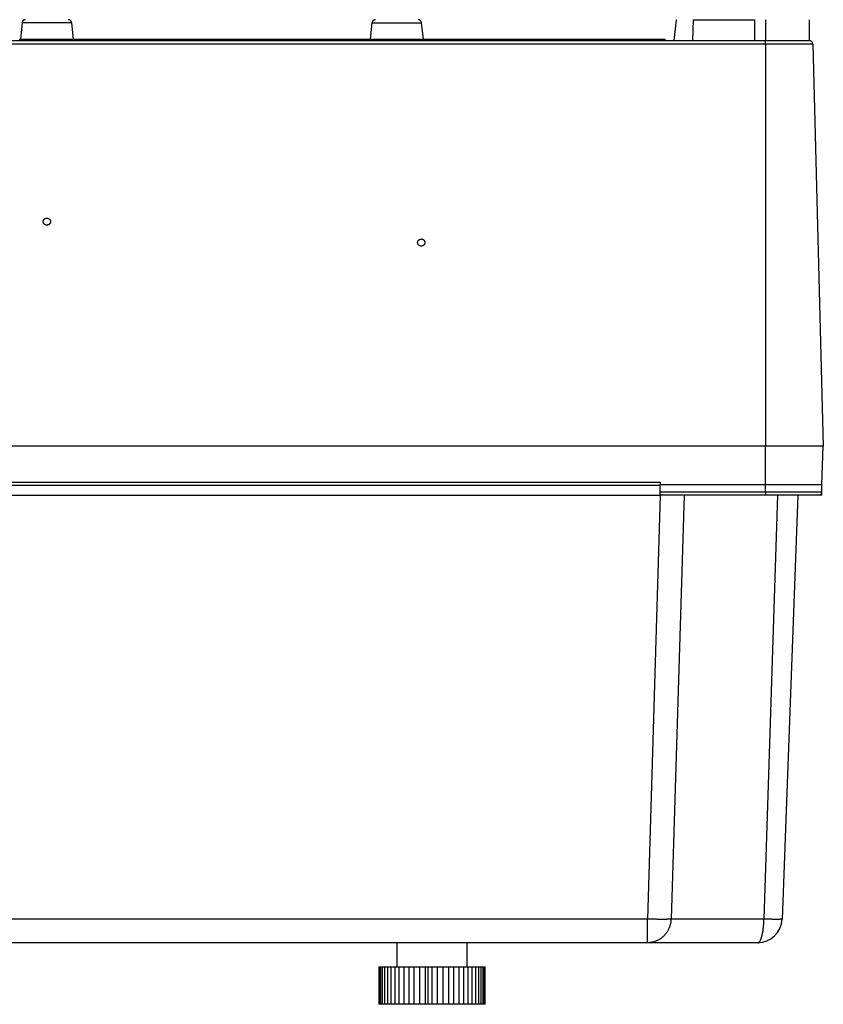
# Model space of a CAD drawing. Extents: x 141 to 1434, y 8 to 968.
# Drawn here: x 471 to 585, y 102 to 243 of the extents above; entities that cross this region are included whole.
import ezdxf

# ---------------------------------------------------------------- set-up
doc = ezdxf.new("R2010")
doc.units = 0
doc.header["$MEASUREMENT"] = 0
doc.layers.add('3', color=7, linetype='CONTINUOUS')

msp = doc.modelspace()

# ---------------------------------------------------------------- linework, layer by layer
at = {"layer": '3', "color": 150, "linetype": 'Continuous'}
for p, q in [((470.88152, 242.1844), (470.63429, 239.83217)), ((477.97564, 242.18441), (470.88152, 242.18441)), ((478.22287, 239.83217), (477.97564, 242.1844)), ((520.88152, 242.1844), (520.63429, 239.83217)), ((520.88152, 242.18441), (527.97564, 242.18441)), ((528.22287, 239.83217), (527.97564, 242.1844)), ((564.35406, 242.63216), (564.03225, 239.63216)), ((564.08236, 239.63216), (564.40518, 242.63216)), ((564.35404, 242.63213), (564.40516, 242.63213)), ((566.75974, 242.63216), (566.67431, 239.63216)), ((566.75973, 242.63213), (575.55154, 242.63213)), ((575.55152, 242.63216), (575.55152, 239.63216)), ((577.1266, 242.63216), (577.1266, 239.63216)), ((583.37132, 242.63216), (583.37132, 239.63216)), ((577.1266, 239.63216), (371.73056, 239.63216)), ((470.44608, 239.83215), (478.41109, 239.83215)), ((478.41109, 239.83215), (488.42858, 239.83215)), ((478.41109, 239.83215), (478.42858, 239.63215)), ((488.42858, 239.83215), (508.47976, 239.83215)), ((488.42858, 239.83215), (488.42858, 239.63215)), ((508.47976, 239.83215), (518.49726, 239.83215)), ((508.47976, 239.63215), (508.47976, 239.83215)), ((518.47976, 239.63216), (518.49726, 239.83216)), ((518.49726, 239.83216), (521.79466, 239.83216)), ((521.78689, 239.63216), (521.79466, 239.83216)), ((521.79466, 239.83216), (550.71985, 239.83216)), ((550.70697, 239.63216), (550.71985, 239.83216)), ((550.71985, 239.83216), (557.63286, 239.83216)), ((557.65036, 239.63216), (557.63286, 239.83216)), ((557.63286, 239.83215), (561.21458, 239.83215)), ((561.21458, 239.83215), (562.77938, 239.83215)), ((561.2252, 239.63215), (561.21458, 239.83215)), ((562.79687, 239.63215), (562.77938, 239.83215)), ((583.37132, 239.63216), (577.1266, 239.63216)), ((577.1266, 239.14524), (577.1266, 239.63216)), ((577.1266, 239.14524), (371.73056, 239.14524)), ((583.87115, 239.14524), (577.1266, 239.14524)), ((577.1266, 239.14524), (577.1266, 181.63219)), ((583.87115, 239.14524), (585.37718, 181.63219)), ((577.1266, 181.63215), (383.97027, 181.63215)), ((577.1266, 176.16718), (577.1266, 181.63215)), ((585.37718, 181.63215), (577.1266, 181.63215)), ((583.03497, 181.63215), (583.03497, 181.63214)), ((585.18634, 176.16718), (585.37718, 181.63215)), ((386.80819, 176.47942), (562.04902, 176.47942)), ((562.04902, 176.0401), (386.80819, 176.0401)), ((562.04902, 176.47942), (562.04902, 176.16718)), ((562.04902, 175.13215), (562.04902, 176.16718)), ((562.04902, 176.16718), (577.1266, 176.16718)), ((577.1266, 176.16718), (585.18634, 176.16718)), ((577.1266, 175.13215), (577.1266, 176.16718)), ((585.18634, 175.13215), (585.18634, 176.16718)), ((386.80819, 174.63215), (562.04902, 174.63215)), ((562.04902, 174.63215), (560.24095, 114.01)), ((562.04902, 174.63215), (562.04902, 175.13215)), ((562.04902, 175.13215), (577.1266, 175.13215)), ((577.1266, 174.63215), (562.04902, 174.63215)), ((565.49297, 174.63215), (563.61985, 114.01)), ((578.85255, 174.63215), (576.88855, 114.01)), ((577.1266, 175.13215), (577.1266, 174.63215)), ((584.68634, 174.63215), (577.1266, 174.63215)), ((577.12662, 175.13214), (585.18636, 175.13214)), ((581.7386, 174.63215), (579.48195, 114.01)), ((585.18634, 174.63215), (584.68634, 174.63215)), ((585.18634, 174.63215), (585.18634, 175.13214)), ((560.24095, 114.01), (388.61626, 114.01)), ((560.24095, 110.63215), (560.24095, 114.01)), ((576.88855, 114.01), (563.61985, 114.01)), ((560.24095, 110.63215), (388.61626, 110.63215)), ((575.98408, 110.63215), (560.24095, 110.63215))]:
    msp.add_line(p, q, dxfattribs=at)
at = {"layer": '3', "color": 1, "linetype": 'Continuous'}
for p, q in [((524.45568, 110.63214), (524.45568, 107.18214)), ((534.45568, 110.63214), (534.45568, 107.18214)), ((521.86007, 107.18214), (521.93288, 107.18214)), ((521.86007, 107.18213), (521.86007, 101.83216)), ((521.9329, 107.18214), (522.0945, 107.18214)), ((521.9329, 107.18213), (521.9329, 101.83216)), ((522.0945, 107.18214), (522.34284, 107.18214)), ((522.0945, 107.18213), (522.0945, 101.83216)), ((522.34283, 107.18214), (522.67483, 107.18214)), ((522.34283, 107.18213), (522.34283, 101.83216)), ((522.67481, 107.18214), (523.08629, 107.18214)), ((522.67481, 107.18213), (522.67481, 101.83216)), ((523.0863, 107.18214), (523.57219, 107.18214)), ((523.0863, 107.18213), (523.0863, 101.83216)), ((523.57218, 107.18214), (524.1264, 107.18214)), ((523.57218, 107.18213), (523.57218, 101.83216)), ((524.12637, 107.18214), (524.742, 107.18214)), ((524.12637, 107.18213), (524.12637, 101.83216)), ((524.74199, 107.18214), (525.41134, 107.18214)), ((524.74199, 107.18213), (524.74199, 101.83216)), ((525.41135, 107.18214), (526.1261, 107.18214)), ((525.41135, 107.18213), (525.41135, 101.83216)), ((526.12611, 107.18214), (526.87737, 107.18214)), ((526.12611, 107.18213), (526.12611, 101.83216)), ((526.87736, 107.18214), (527.65575, 107.18214)), ((526.87736, 107.18213), (526.87736, 101.83216)), ((527.65574, 107.18214), (528.45926, 107.18214)), ((527.65574, 107.18213), (527.65574, 101.83216)), ((528.45913, 107.18214), (528.92554, 107.18214)), ((528.45913, 107.18213), (528.45913, 101.83216)), ((528.92554, 107.18214), (529.45814, 107.18214)), ((528.92835, 101.83214), (528.92835, 107.18214)), ((529.45568, 107.18214), (530.2593, 107.18214)), ((529.45568, 107.18213), (529.45568, 101.83216)), ((530.25681, 107.18214), (531.05793, 107.18214)), ((530.2593, 101.83216), (530.2593, 107.18213)), ((531.04795, 107.18214), (531.84159, 107.18214)), ((531.05793, 101.83216), (531.05793, 107.18213)), ((531.84159, 101.83216), (531.84159, 107.18213)), ((531.8416, 107.18214), (532.60051, 107.18214)), ((532.60051, 107.18214), (533.32525, 107.18214)), ((532.60051, 101.83216), (532.60051, 107.18213)), ((533.32525, 101.83216), (533.32525, 107.18213)), ((533.32526, 107.18214), (534.00677, 107.18214)), ((534.00677, 107.18214), (534.63656, 107.18214)), ((534.00677, 101.83216), (534.00677, 107.18213)), ((534.63654, 107.18214), (535.20679, 107.18214)), ((534.63656, 101.83216), (534.63656, 107.18213)), ((535.20677, 107.18214), (535.71035, 107.18214)), ((535.20679, 101.83216), (535.20679, 107.18213)), ((535.71035, 101.83216), (535.71035, 107.18213)), ((535.71036, 107.18214), (536.14095, 107.18214)), ((536.14095, 101.83216), (536.14095, 107.18213)), ((536.14096, 107.18214), (536.49324, 107.18214)), ((536.49324, 101.83216), (536.49324, 107.18213)), ((536.49327, 107.18214), (536.76282, 107.18214)), ((536.76281, 107.18214), (536.94633, 107.18214)), ((536.76282, 101.83216), (536.76282, 107.18213)), ((536.9463, 107.18214), (537.04148, 107.18214)), ((536.94633, 101.83216), (536.94633, 107.18213)), ((537.04148, 101.83216), (537.04148, 107.18213)), ((537.04151, 107.18214), (537.04709, 107.18214)), ((521.93288, 101.83214), (521.86007, 101.83214)), ((522.0945, 101.83214), (521.9329, 101.83214)), ((522.34284, 101.83214), (522.0945, 101.83214)), ((522.67483, 101.83214), (522.34283, 101.83214)), ((523.08629, 101.83214), (522.67481, 101.83214)), ((523.57219, 101.83214), (523.0863, 101.83214)), ((524.1264, 101.83214), (523.57218, 101.83214)), ((524.742, 101.83214), (524.12637, 101.83214)), ((525.41134, 101.83214), (524.74199, 101.83214)), ((526.1261, 101.83214), (525.41135, 101.83214)), ((526.87737, 101.83214), (526.12611, 101.83214)), ((527.65575, 101.83214), (526.87736, 101.83214)), ((528.45926, 101.83214), (527.65574, 101.83214)), ((528.92554, 101.83214), (528.45913, 101.83214)), ((529.45814, 101.83214), (528.92554, 101.83214)), ((530.2593, 101.83214), (529.45568, 101.83214)), ((531.05793, 101.83214), (530.25681, 101.83214)), ((531.84159, 101.83214), (531.04795, 101.83214)), ((532.60051, 101.83214), (531.8416, 101.83214)), ((533.32525, 101.83214), (532.60051, 101.83214)), ((534.00677, 101.83214), (533.32526, 101.83214)), ((534.63656, 101.83214), (534.00677, 101.83214)), ((535.20679, 101.83214), (534.63654, 101.83214)), ((535.71035, 101.83214), (535.20677, 101.83214)), ((536.14095, 101.83214), (535.71036, 101.83214)), ((536.49324, 101.83214), (536.14096, 101.83214)), ((536.76282, 101.83214), (536.49327, 101.83214)), ((536.94633, 101.83214), (536.76281, 101.83214)), ((537.04148, 101.83214), (536.9463, 101.83214)), ((537.04709, 101.83214), (537.04151, 101.83214))]:
    msp.add_line(p, q, dxfattribs=at)
at = {"layer": '3', "color": 150, "linetype": 'Continuous'}
for points in [[(471.37876, 242.63213), (471.36756, 242.63201, 0.0057839962), (471.35628, 242.63163, 0.0056378224), (471.34492, 242.63098, 0.005602029), (471.33348, 242.63008, 0.0057105747), (471.32197, 242.6289, 0.0057632836), (471.31042, 242.62744, 0.0058017152), (471.29881, 242.6257, 0.0058291718), (471.28717, 242.62368, 0.0058825478), (471.27551, 242.62135, 0.0059142829), (471.26383, 242.61875, 0.005959925), (471.25214, 242.61583, 0.005987991), (471.24046, 242.61263, 0.006031452), (471.22879, 242.60911, 0.006057688), (471.21715, 242.6053, 0.0060971569), (471.20555, 242.60117, 0.0061208637), (471.19401, 242.59675, 0.0061564666), (471.18252, 242.59201, 0.0061776177), (471.17111, 242.58697, 0.006209), (471.15978, 242.58163, 0.0062274112), (471.14855, 242.57598, 0.006254372), (471.13744, 242.57004, 0.0062699193), (471.12644, 242.56379, 0.006292252), (471.11558, 242.55726, 0.006304818), (471.10486, 242.55043, 0.0063223523), (471.0943, 242.54332, 0.006331847), (471.0839, 242.53593, 0.0063444623), (471.07369, 242.52827, 0.0063507964), (471.06366, 242.52034, 0.0063583268), (471.05384, 242.51215, 0.0063615354), (471.04422, 242.50372, 0.0063642396), (471.03483, 242.49503, 0.0063644581), (471.02565, 242.48612, 0.0063622356), (471.01672, 242.47697, 0.0063591182), (471.00803, 242.46762, 0.0063513654), (470.9996, 242.45805, 0.0063449303), (470.99142, 242.44829, 0.0063323242), (470.98352, 242.43835, 0.0063226784), (470.97588, 242.42823, 0.006304848), (470.96852, 242.41794, 0.0062924789), (470.96144, 242.40751, 0.006270815), (470.95466, 242.39693, 0.006254159), (470.94816, 242.38622, 0.0062244571), (470.94195, 242.3754, 0.0062096388), (470.93604, 242.36447, 0.0061875187), (470.93043, 242.35344, 0.0061532923), (470.92512, 242.34234, 0.0060854252), (470.92011, 242.33117, 0.0061069056), (470.91539, 242.31993, 0.0061754647), (470.91098, 242.30862, 0.005995132), (470.90686, 242.29732, 0.0055985358), (470.90306, 242.28607, 0.0060843213), (470.89952, 242.27462, 0.0071031749), (470.89624, 242.2629, 0.0054840342), (470.89334, 242.25189, 0.002130869), (470.89087, 242.24194, 0.0074418019), (470.88831, 242.22923, 0.012620729), (470.88517, 242.20979, 0.0063069038), (470.88153, 242.1844, 0.0034102192)], [(477.97567, 242.1844), (477.97437, 242.19553, 0.0057817094), (477.97281, 242.20671, 0.005635603), (477.97098, 242.21795, 0.005599838), (477.96888, 242.22923, 0.00570836), (477.9665, 242.24055, 0.0057610731), (477.96384, 242.25189, 0.0057995189), (477.9609, 242.26325, 0.0058270001), (477.95766, 242.27462, 0.0058803953), (477.95414, 242.28598, 0.0059121651), (477.95032, 242.29732, 0.0059578406), (477.9462, 242.30864, 0.005985954), (477.94179, 242.31993, 0.0060294608), (477.93707, 242.33116, 0.0060557562), (477.93206, 242.34234, 0.0060952836), (477.92674, 242.35345, 0.0061190622), (477.92113, 242.36447, 0.0061547358), (477.91522, 242.3754, 0.0061759706), (477.90902, 242.38622, 0.0062074356), (477.90251, 242.39693, 0.0062259411), (477.89573, 242.40751, 0.0062529949), (477.88865, 242.41794, 0.0062686472), (477.88129, 242.42823, 0.0062910841), (477.87365, 242.43835, 0.0063037618), (477.86575, 242.44829, 0.0063214038), (477.85757, 242.45805, 0.0063310242), (477.84914, 242.46762, 0.0063437689), (477.84044, 242.47697, 0.006350212), (477.83151, 242.48612, 0.0063578333), (477.82234, 242.49503, 0.0063612246), (477.81295, 242.50372, 0.0063641313), (477.80333, 242.51215, 0.0063644653), (477.7935, 242.52034, 0.0063623221), (477.78348, 242.52827, 0.006359238), (477.77326, 242.53593, 0.0063514957), (477.76287, 242.54332, 0.0063450806), (477.75231, 242.55043, 0.0063324954), (477.74159, 242.55726, 0.0063228697), (477.73073, 242.56379, 0.0063050573), (477.71973, 242.57004, 0.006292707), (477.70861, 242.57598, 0.0062710598), (477.69738, 242.58163, 0.0062544207), (477.68606, 242.58697, 0.0062247338), (477.67464, 242.59201, 0.0062099307), (477.66316, 242.59675, 0.006187824), (477.6516, 242.60117, 0.0061536102), (477.64001, 242.6053, 0.0060857522), (477.62837, 242.60911, 0.006107246), (477.6167, 242.61263, 0.0061758201), (477.60499, 242.61583, 0.0059954876), (477.59333, 242.61875, 0.005598876), (477.58174, 242.62135, 0.0060846994), (477.56998, 242.62368, 0.007103626), (477.55798, 242.62571, 0.0054843892), (477.54673, 242.62744, 0.0021310082), (477.53657, 242.62886, 0.0074422918), (477.52367, 242.63008, 0.012621575), (477.50401, 242.63117, 0.006307331), (477.47838, 242.63213, 0.003410451)], [(521.37879, 242.63213), (521.36758, 242.63201, 0.0057833674), (521.3563, 242.63163, 0.0056372426), (521.34493, 242.63098, 0.0056014877), (521.33349, 242.63008, 0.0057100582), (521.32199, 242.6289, 0.0057628012), (521.31043, 242.62744, 0.0058012687), (521.29883, 242.6257, 0.005828765), (521.28719, 242.62368, 0.0058821791), (521.27552, 242.62135, 0.0059139573), (521.26384, 242.61875, 0.0059596414), (521.25215, 242.61583, 0.0059877538), (521.24047, 242.61263, 0.00603126), (521.2288, 242.60911, 0.0060575448), (521.21716, 242.6053, 0.0060970613), (521.20556, 242.60117, 0.0061208191), (521.19401, 242.59675, 0.0061564718), (521.18252, 242.59201, 0.0061776753), (521.17111, 242.58697, 0.0062091087), (521.15979, 242.58163, 0.0062275731), (521.14856, 242.57598, 0.0062545859), (521.13744, 242.57004, 0.006270186), (521.12644, 242.56379, 0.006292568), (521.11558, 242.55726, 0.0063051886), (521.10486, 242.55043, 0.0063227801), (521.0943, 242.54332, 0.0063323163), (521.0839, 242.53593, 0.0063449487), (521.07369, 242.52827, 0.0063513701), (521.06366, 242.52034, 0.0063590762), (521.05384, 242.51215, 0.0063621571), (521.04422, 242.50372, 0.0063643379), (521.03482, 242.49503, 0.0063639997), (521.02565, 242.48612, 0.006361042), (521.01672, 242.47697, 0.006357619), (521.00803, 242.46762, 0.0063499848), (520.9996, 242.45805, 0.0063435586), (520.99142, 242.44829, 0.0063308611), (520.98351, 242.43835, 0.0063211552), (520.97587, 242.42823, 0.006303301), (520.96852, 242.41794, 0.0062909017), (520.96144, 242.40751, 0.006269208), (520.95465, 242.39693, 0.0062525261), (520.94815, 242.38622, 0.0062228094), (520.94195, 242.3754, 0.0062079751), (520.93603, 242.36447, 0.0061858456), (520.93042, 242.35344, 0.006151617), (520.92511, 242.34234, 0.0060837614), (520.9201, 242.33117, 0.0061052329), (520.91538, 242.31993, 0.0061737741), (520.91096, 242.30862, 0.005993496), (520.90685, 242.29732, 0.0055970157), (520.90304, 242.28607, 0.0060826814), (520.8995, 242.27462, 0.0071012811), (520.89622, 242.2629, 0.0054825931), (520.89332, 242.25189, 0.0021303142), (520.89084, 242.24194, 0.0074398824), (520.88828, 242.22923, 0.012617589), (520.88514, 242.20979, 0.0063053957), (520.8815, 242.1844, 0.0034094211)], [(527.97563, 242.1844), (527.97434, 242.19553, 0.0057830173), (527.97278, 242.20671, 0.0056369158), (527.97095, 242.21795, 0.0056011781), (527.96885, 242.22923, 0.0057097586), (527.96648, 242.24055, 0.0057625163), (527.96382, 242.25189, 0.0058009996), (527.96087, 242.26325, 0.0058285138), (527.95765, 242.27462, 0.0058819449), (527.95412, 242.28598, 0.0059137427), (527.9503, 242.29732, 0.0059594459), (527.94618, 242.30864, 0.0059875796), (527.94177, 242.31993, 0.0060311067), (527.93706, 242.33116, 0.0060574143), (527.93205, 242.34234, 0.0060969536), (527.92673, 242.35345, 0.0061207357), (527.92112, 242.36447, 0.006156412), (527.91521, 242.3754, 0.006177641), (527.90901, 242.38622, 0.006209099), (527.90251, 242.39693, 0.0062275896), (527.89572, 242.40751, 0.0062546277), (527.88865, 242.41794, 0.006270254), (527.88129, 242.42823, 0.0062926612), (527.87365, 242.43835, 0.0063053088), (527.86574, 242.44829, 0.006322927), (527.85757, 242.45805, 0.0063324872), (527.84913, 242.46762, 0.0063451407), (527.84044, 242.47697, 0.0063515928), (527.83151, 242.48612, 0.0063593328), (527.82234, 242.49503, 0.006362418), (527.81295, 242.50372, 0.0063645899), (527.80333, 242.51215, 0.0063643671), (527.7935, 242.52034, 0.0063617004), (527.78348, 242.52827, 0.0063584886), (527.77326, 242.53593, 0.006350922), (527.76287, 242.54332, 0.0063445942), (527.75231, 242.55043, 0.0063320261), (527.74159, 242.55726, 0.0063224419), (527.73073, 242.56379, 0.006304687), (527.71973, 242.57004, 0.006292391), (527.70861, 242.57598, 0.0062707932), (527.69738, 242.58163, 0.0062542069), (527.68606, 242.58697, 0.0062245719), (527.67465, 242.59201, 0.006209822), (527.66316, 242.59675, 0.0061877662), (527.65161, 242.60117, 0.0061536051), (527.64001, 242.6053, 0.0060857963), (527.62838, 242.60911, 0.0061073413), (527.61671, 242.61263, 0.0061759663), (527.605, 242.61583, 0.0059956794), (527.59334, 242.61875, 0.005599097), (527.58175, 242.62135, 0.006084986), (527.56999, 242.62368, 0.0071040197), (527.558, 242.62571, 0.0054847402), (527.54675, 242.62744, 0.0021311543), (527.53659, 242.62886, 0.0074428332), (527.52369, 242.63008, 0.012622658), (527.50402, 242.63117, 0.0063079417), (527.4784, 242.63213, 0.003410798)], [(572.94573, 239.63211), (572.94573, 239.63211, 0.008338329), (572.94573, 239.63211, 0.0088765312), (572.94574, 239.63211, 0.009468854), (572.94574, 239.63211, 0.010065669), (572.94574, 239.63212, 0.010712226), (572.94574, 239.63212, 0.011351044), (572.94574, 239.63212, 0.012025851), (572.94574, 239.63212, 0.012671928), (572.94574, 239.63212, 0.013330335), (572.94574, 239.63212, 0.013932934), (572.94574, 239.63213, 0.014504491), (572.94574, 239.63213, 0.014980268), (572.94574, 239.63213, 0.015404367), (572.94574, 239.63213, 0.015726486), (572.94574, 239.63213, 0.015871797), (572.94574, 239.63213, 0.015826577), (572.94574, 239.63214, 0.015885957), (572.94574, 239.63214, 0.016001499), (572.94574, 239.63214, 0.015215913), (572.94574, 239.63214, 0.01383927), (572.94574, 239.63214, 0.014772882), (572.94574, 239.63215, 0.016836024), (572.94574, 239.63215, 0.012108169), (572.94574, 239.63215, 0.0040333477), (572.94574, 239.63215, 0.016087087), (572.94574, 239.63215, 0.024792693), (572.94574, 239.63216, 0.010918506), (572.94573, 239.63216, 0.0055076244)], [(573.93568, 239.63216), (573.93568, 239.63216, -0.0080380524), (573.93568, 239.63216, -0.0086035606), (573.93568, 239.63215, -0.0092349562), (573.93568, 239.63215, -0.0098812178), (573.93568, 239.63215, -0.010593791), (573.93569, 239.63215, -0.011311458), (573.93569, 239.63215, -0.012085951), (573.93569, 239.63214, -0.012845212), (573.93569, 239.63214, -0.013639048), (573.93569, 239.63214, -0.014386579), (573.93569, 239.63214, -0.015120443), (573.93569, 239.63214, -0.015757021), (573.93569, 239.63214, -0.016347307), (573.93569, 239.63213, -0.01681974), (573.93569, 239.63213, -0.017096079), (573.93569, 239.63213, -0.017142718), (573.93569, 239.63213, -0.017282586), (573.93569, 239.63213, -0.017456702), (573.93569, 239.63212, -0.016621141), (573.93569, 239.63212, -0.0151144), (573.93569, 239.63212, -0.016110485), (573.93569, 239.63212, -0.018305153), (573.93569, 239.63212, -0.013106282), (573.93569, 239.63212, -0.0043539653), (573.93569, 239.63211, -0.017319205), (573.93568, 239.63211, -0.026414009), (573.93568, 239.63211, -0.011517709), (573.93568, 239.63211, -0.0057834602)], [(474.42238, 213.25756), (474.39315, 213.25738, -0.015916739), (474.36343, 213.25901, -0.014968092), (474.33316, 213.26251, -0.014683106), (474.30254, 213.26791, -0.015447106), (474.27177, 213.27539, -0.015800558), (474.24105, 213.28494, -0.016017672), (474.21059, 213.29666, -0.016150569), (474.18058, 213.31047, -0.0164304), (474.15128, 213.32645, -0.016564828), (474.12287, 213.34445, -0.016724467), (474.0956, 213.36448, -0.016793259), (474.06963, 213.38635, -0.016868996), (474.04521, 213.40998, -0.016885029), (474.02244, 213.43516, -0.016861328), (474.00154, 213.46176, -0.016818529), (473.98254, 213.48951, -0.016696977), (473.96563, 213.51827, -0.016602405), (473.95076, 213.54777, -0.016399217), (473.93806, 213.57782, -0.016242945), (473.92744, 213.60819, -0.015932932), (473.91896, 213.63867, -0.015772636), (473.91249, 213.66907, -0.015494397), (473.90803, 213.69923, -0.015161712), (473.9054, 213.72892, -0.014522962), (473.90456, 213.75805, -0.014767396), (473.90543, 213.78718, -0.014767544), (473.9081, 213.81687, -0.014523052), (473.91259, 213.84702, -0.015161405), (473.91911, 213.87742, -0.015494776), (473.92763, 213.90789, -0.015774762), (473.93828, 213.93824, -0.015932891), (473.95102, 213.96827, -0.016236971), (473.96592, 213.99776, -0.016401533), (473.98287, 214.02649, -0.016626273), (474.00191, 214.05423, -0.01669126), (474.02284, 214.08079, -0.01673744), (474.04562, 214.10594, -0.016885374), (474.07009, 214.12955, -0.017166803), (474.09614, 214.15138, -0.016786482), (474.12337, 214.17137, -0.015856126), (474.15157, 214.18933, -0.017021378), (474.18113, 214.20528, -0.019488808), (474.21208, 214.21908, -0.015461286), (474.24163, 214.23074, -0.007018373), (474.26872, 214.24015, -0.019971732), (474.30314, 214.24769, -0.033237344), (474.35525, 214.2536, -0.017206088), (474.42299, 214.25789, -0.0094999536)], [(474.42299, 214.25789), (474.45221, 214.25806, -0.015917371), (474.48193, 214.25643, -0.014968766), (474.5122, 214.25294, -0.014683834), (474.54282, 214.24754, -0.015447931), (474.57359, 214.24006, -0.015801455), (474.60431, 214.23051, -0.016018617), (474.63477, 214.21879, -0.016151545), (474.66477, 214.20498, -0.016431399), (474.69408, 214.189, -0.016565825), (474.72249, 214.171, -0.016725444), (474.74975, 214.15098, -0.016794192), (474.77572, 214.12911, -0.01686987), (474.80014, 214.10548, -0.01688582), (474.82291, 214.0803, -0.016862025), (474.84381, 214.05371, -0.016819115), (474.86281, 214.02595, -0.016697444), (474.87972, 213.99719, -0.016602742), (474.89459, 213.9677, -0.016399425), (474.90728, 213.93764, -0.01624302), (474.9179, 213.90728, -0.015932883), (474.92638, 213.8768, -0.015772464), (474.93286, 213.84639, -0.015494115), (474.93732, 213.81624, -0.015161328), (474.93995, 213.78655, -0.014522502), (474.94078, 213.75742, -0.014766841), (474.93991, 213.72828, -0.01476691), (474.93725, 213.69859, -0.014522358), (474.93275, 213.66845, -0.01516062), (474.92624, 213.63805, -0.015493917), (474.91772, 213.60758, -0.015773845), (474.90706, 213.57723, -0.015931936), (474.89433, 213.54719, -0.016235984), (474.87943, 213.51771, -0.016400539), (474.86248, 213.48897, -0.016625285), (474.84344, 213.46124, -0.016690308), (474.82251, 213.43467, -0.01673654), (474.79973, 213.40952, -0.01688454), (474.77526, 213.38591, -0.017166045), (474.74921, 213.36408, -0.016785846), (474.72198, 213.34409, -0.015855627), (474.69378, 213.32613, -0.017020964), (474.66422, 213.31018, -0.019488496), (474.63328, 213.29638, -0.015461177), (474.60373, 213.28472, -0.007018361), (474.57664, 213.27531, -0.019971798), (474.54222, 213.26776, -0.033237913), (474.49011, 213.26185, -0.017206585), (474.42238, 213.25756, -0.0095002779)], [(527.92239, 210.25859), (527.89317, 210.25842, -0.015916263), (527.86345, 210.26005, -0.014967666), (527.83317, 210.26354, -0.014682715), (527.80255, 210.26894, -0.015446728), (527.77178, 210.27643, -0.015800215), (527.74106, 210.28597, -0.016017372), (527.7106, 210.29769, -0.016150323), (527.68059, 210.31151, -0.01643021), (527.65129, 210.32748, -0.016564705), (527.62287, 210.34549, -0.016724409), (527.5956, 210.36551, -0.016793274), (527.56964, 210.38738, -0.016869082), (527.54522, 210.41101, -0.016885186), (527.52244, 210.43619, -0.016861551), (527.50154, 210.46279, -0.016818816), (527.48254, 210.49054, -0.016697318), (527.46563, 210.5193, -0.016602794), (527.45076, 210.5488, -0.016399644), (527.43806, 210.57885, -0.016243402), (527.42744, 210.60922, -0.015933405), (527.41896, 210.63969, -0.015773123), (527.41249, 210.6701, -0.015494883), (527.40803, 210.70025, -0.01516219), (527.4054, 210.72995, -0.014523414), (527.40456, 210.75908, -0.014767843), (527.40543, 210.78821, -0.014767974), (527.4081, 210.8179, -0.014523451), (527.41259, 210.84805, -0.015161792), (527.41911, 210.87845, -0.015495132), (527.42763, 210.90892, -0.015775079), (527.43828, 210.93927, -0.015933159), (527.45102, 210.9693, -0.016237187), (527.46592, 210.99878, -0.016401686), (527.48287, 211.02752, -0.016626362), (527.50191, 211.05525, -0.016691279), (527.52284, 211.08182, -0.016737389), (527.54563, 211.10697, -0.01688525), (527.57009, 211.13058, -0.017166608), (527.59615, 211.15241, -0.016786224), (527.62338, 211.1724, -0.015855828), (527.65158, 211.19036, -0.017021005), (527.68114, 211.20631, -0.019488322), (527.71209, 211.22011, -0.015460859), (527.74164, 211.23177, -0.0070181709), (527.76873, 211.24118, -0.019971138), (527.80315, 211.24872, -0.033236302), (527.85526, 211.25463, -0.017205549), (527.92301, 211.25892, -0.0094996604)], [(527.92301, 211.25892), (527.95222, 211.2591, -0.015917847), (527.98195, 211.25747, -0.014969192), (528.01221, 211.25397, -0.014684226), (528.04284, 211.24858, -0.015448309), (528.0736, 211.24109, -0.015801798), (528.10432, 211.23155, -0.016018917), (528.13478, 211.21982, -0.016151791), (528.16478, 211.20601, -0.016431589), (528.19408, 211.19003, -0.016565949), (528.22249, 211.17203, -0.016725501), (528.24976, 211.15201, -0.016794176), (528.27573, 211.13014, -0.016869784), (528.30014, 211.10651, -0.016885663), (528.32291, 211.08133, -0.016861802), (528.34381, 211.05474, -0.016818828), (528.36281, 211.02698, -0.016697103), (528.37972, 210.99822, -0.016602352), (528.39459, 210.96872, -0.016398999), (528.40729, 210.93867, -0.016242562), (528.4179, 210.90831, -0.015932409), (528.42638, 210.87783, -0.015771978), (528.43286, 210.84742, -0.015493628), (528.43732, 210.81727, -0.01516085), (528.43995, 210.78758, -0.01452205), (528.44078, 210.75844, -0.014766393), (528.43991, 210.72931, -0.01476648), (528.43725, 210.69962, -0.014521959), (528.43275, 210.66948, -0.015160233), (528.42624, 210.63908, -0.015493562), (528.41772, 210.60861, -0.015773528), (528.40706, 210.57826, -0.015931668), (528.39433, 210.54822, -0.016235768), (528.37943, 210.51874, -0.016400385), (528.36248, 210.49, -0.016625196), (528.34344, 210.46227, -0.01669029), (528.32252, 210.4357, -0.016736591), (528.29973, 210.41055, -0.016884664), (528.27527, 210.38694, -0.01716624), (528.24922, 210.36511, -0.016786104), (528.22199, 210.34512, -0.015855924), (528.19379, 210.32716, -0.017021338), (528.16423, 210.31121, -0.019488982), (528.13329, 210.29741, -0.015461604), (528.10374, 210.28575, -0.0070185632), (528.07666, 210.27634, -0.019972392), (528.04224, 210.26879, -0.033238955), (527.99013, 210.26289, -0.017207125), (527.92239, 210.25859, -0.009500571)], [(562.04986, 181.63216), (562.04986, 181.63216), (562.04986, 181.63216), (562.04986, 181.63216), (562.04986, 181.63216, 0.99999998), (562.04986, 181.63216, 0.99999998), (562.04986, 181.63216), (562.04986, 181.63215, 0.99999998), (562.04985, 181.63215), (562.04985, 181.63215), (562.04985, 181.63215), (562.04985, 181.63215), (562.04985, 181.63215), (562.04985, 181.63215), (562.04985, 181.63215), (562.04985, 181.63215), (562.04985, 181.63215), (562.04985, 181.63215), (562.04985, 181.63215)], [(567.69119, 181.63216), (567.69119, 181.63216), (567.69119, 181.63216), (567.69119, 181.63216), (567.69119, 181.63216), (567.6912, 181.63216), (567.6912, 181.63216, 0.0000000628), (567.6912, 181.63215), (567.6912, 181.63215), (567.6912, 181.63215), (567.6912, 181.63215), (567.6912, 181.63215), (567.6912, 181.63215), (567.6912, 181.63215), (567.6912, 181.63215), (567.6912, 181.63215, -0.0000000659), (567.6912, 181.63215), (567.6912, 181.63215), (567.69121, 181.63215)], [(579.23754, 181.63216), (579.23754, 181.63216), (579.23754, 181.63216), (579.23754, 181.63216), (579.23754, 181.63216), (579.23754, 181.63216), (579.23754, 181.63216), (579.23754, 181.63215), (579.23754, 181.63215, 1), (579.23754, 181.63215), (579.23754, 181.63215, -0.0000000561), (579.23754, 181.63215, -0.000000065), (579.23754, 181.63215, -0.99999996), (579.23754, 181.63215, 1), (579.23754, 181.63215), (579.23754, 181.63215), (579.23754, 181.63215, -0.99999997), (579.23754, 181.63215, 0.99999998), (579.23753, 181.63215)], [(583.97531, 181.63216), (583.97532, 181.63216), (583.97532, 181.63216), (583.97532, 181.63216), (583.97532, 181.63216, 0.99999997), (583.97532, 181.63216, 0.99999997), (583.97532, 181.63216), (583.97532, 181.63215), (583.97532, 181.63215, -1), (583.97532, 181.63215), (583.97532, 181.63215), (583.97532, 181.63215, 0.0000000511), (583.97532, 181.63215), (583.97532, 181.63215), (583.97532, 181.63215), (583.97532, 181.63215), (583.97532, 181.63215), (583.97532, 181.63215), (583.97532, 181.63215, -1)], [(563.61985, 114.01001), (563.57995, 114.00628, -0.0047782663), (563.53388, 114.00273, -0.003543206), (563.48141, 113.99936, -0.0027781929), (563.42271, 113.99617, -0.0023412002), (563.35744, 113.99321, -0.0019621069), (563.28586, 113.99048, -0.0016769462), (563.20775, 113.98799, -0.001442006), (563.12344, 113.98576, -0.0012711656), (563.03278, 113.9838, -0.0011216988), (562.93617, 113.98212, -0.001007073), (562.83357, 113.98073, -0.0009053103), (562.72544, 113.97964, -0.0008255617), (562.61183, 113.97886, -0.000754688), (562.49325, 113.97838, -0.0006983657), (562.36984, 113.97823, -0.0006453128), (562.24219, 113.97838, -0.0006000016), (562.11057, 113.97886, -0.0005662764), (561.97533, 113.97964, -0.0005429486), (561.83672, 113.98074, -0.000501371), (561.6961, 113.98212, -0.0004503996), (561.5541, 113.98377, -0.0004688326), (561.40813, 113.98576, -0.0005237828), (561.2575, 113.9881, -0.0003938174), (561.11512, 113.99048, -0.0001586106), (560.98571, 113.99276, -0.0005103352), (560.82071, 113.99617, -0.0008316332), (560.56908, 114.00201, -0.0004116968), (560.24096, 114.01001, -0.000222406)], [(563.61985, 114.01001), (563.61071, 113.84647, -0.01210622), (563.59372, 113.68113, -0.011527171), (563.56861, 113.51383, -0.011370694), (563.53536, 113.34528, -0.011843625), (563.49328, 113.17621, -0.012079126), (563.44255, 113.00729, -0.01224087), (563.38266, 112.83922, -0.01235904), (563.31394, 112.67267, -0.012576555), (563.236, 112.50851, -0.012711204), (563.1493, 112.34737, -0.0128796), (563.05362, 112.19018, -0.012987291), (562.94959, 112.03751, -0.013119513), (562.83717, 111.89029, -0.013216979), (562.71708, 111.749, -0.013329583), (562.58947, 111.61454, -0.01336964), (562.45524, 111.48724, -0.013355317), (562.31473, 111.36794, -0.013479678), (562.1686, 111.25676, -0.013695505), (562.01726, 111.15444, -0.013394057), (561.86248, 111.06097, -0.012623358), (561.70517, 110.97696, -0.013631966), (561.54269, 110.90198, -0.015737409), (561.37451, 110.83644, -0.012404127), (561.21516, 110.78061, -0.005367745), (561.07006, 110.73502, -0.016320127), (560.88563, 110.69638, -0.027415759), (560.60553, 110.66202, -0.014045055), (560.24096, 110.63217, -0.0077130719)], [(575.9841, 110.63217), (576.02644, 110.63592, 0.048108237), (576.06933, 110.64773, 0.043092999), (576.1128, 110.66787, 0.03796594), (576.15666, 110.69638, 0.03420538), (576.20075, 110.73402, 0.02923438), (576.24487, 110.78061, 0.024766404), (576.28886, 110.8367, 0.020740399), (576.33254, 110.90198, 0.01772065), (576.37569, 110.97689, 0.015044094), (576.41814, 111.06097, 0.013018298), (576.45966, 111.15446, 0.011253634), (576.50008, 111.25676, 0.0099097848), (576.53918, 111.36793, 0.0087431629), (576.57681, 111.48724, 0.0078406839), (576.61275, 111.61457, 0.0070265658), (576.6469, 111.749, 0.0063606732), (576.67904, 111.89021, 0.0058458124), (576.70914, 112.03751, 0.005468592), (576.73699, 112.19051, 0.0049473296), (576.76259, 112.34737, 0.0043730202), (576.78577, 112.5072, 0.0044500488), (576.80666, 112.67267, 0.0048490657), (576.82517, 112.84438, 0.0036267854), (576.84109, 113.00729, 0.0015286729), (576.85422, 113.15582, 0.0045455211), (576.86593, 113.34528, 0.0072408382), (576.87743, 113.63387, 0.003590527), (576.88855, 114.01001, 0.0019510582)], [(579.48197, 114.01001), (579.47894, 114.00628, -0.26440327), (579.46988, 114.00273, -0.06254009), (579.45457, 113.99936, -0.024181641), (579.43307, 113.99617, -0.01320205), (579.40489, 113.99321, -0.008032365), (579.37021, 113.99048, -0.0054649248), (579.32867, 113.98799, -0.0039075609), (579.2805, 113.98576, -0.002987409), (579.22541, 113.9838, -0.0023316403), (579.16372, 113.98212, -0.0018955954), (579.09522, 113.98073, -0.0015593296), (579.02031, 113.97964, -0.0013204843), (578.93888, 113.97886, -0.0011277221), (578.85138, 113.97838, -0.0009845728), (578.75779, 113.97823, -0.0008614541), (578.65869, 113.97838, -0.000763976), (578.55416, 113.97886, -0.0006892753), (578.44458, 113.97964, -0.0006347627), (578.33005, 113.98074, -0.000563722), (578.21192, 113.98212, -0.0004898467), (578.09069, 113.98377, -0.000493684), (577.96393, 113.98576, -0.0005332116), (577.83093, 113.9881, -0.0003876766), (577.70409, 113.99048, -0.000153357), (577.58785, 113.99276, -0.0004854826), (577.43594, 113.99617, -0.0007541234), (577.19959, 114.00201, -0.0003583559), (576.88855, 114.01001, -0.0001899833)]]:
    msp.add_lwpolyline(points, format="xyb", dxfattribs=at)
msp.add_lwpolyline([(562.63795, 174.63217), (562.63794, 174.63213), (562.63794, 174.6321), (562.63794, 174.63206), (562.63794, 174.63202), (562.63794, 174.63199), (562.63794, 174.63195), (562.63793, 174.63191), (562.63793, 174.63187), (562.63793, 174.63184), (562.63793, 174.6318), (562.63793, 174.63176), (562.63793, 174.63173), (562.63793, 174.63169), (562.63792, 174.63165), (562.63792, 174.63162), (562.63792, 174.63158), (562.63792, 174.63151), (562.63792, 174.63143)], dxfattribs=at)
at = {"layer": '3', "color": 40, "linetype": 'Continuous'}
msp.add_lwpolyline([(561.45727, 110.63215), (561.45727, 110.63215, -0.058697992), (561.45727, 110.63215, -0.028909699), (561.45727, 110.63214, -0.016457871), (561.45727, 110.63214, -0.01070056), (561.45727, 110.63214, -0.007386984), (561.45727, 110.63214, -0.0054591417), (561.45727, 110.63214, -0.0041522048), (561.45727, 110.63214, -0.003291946), (561.45727, 110.63214, -0.0026514899), (561.45727, 110.63214, -0.002197258), (561.45727, 110.63214, -0.0018370196), (561.45727, 110.63214, -0.0015679078), (561.45727, 110.63214, -0.0013473993), (561.45727, 110.63214, -0.0011778496), (561.45727, 110.63214, -0.001028867), (561.45727, 110.63214, -0.000907739), (561.45727, 110.63214, -0.000814586), (561.45727, 110.63213, -0.0007460458), (561.45727, 110.63213, -0.000651377), (561.45727, 110.63213, -0.0005546841), (561.45726, 110.63213, -0.0005589162), (561.45726, 110.63213, -0.0006035196), (561.45726, 110.63213, -0.000414951), (561.45726, 110.63213, -0.0001356572), (561.45726, 110.63213, -0.0005327123), (561.45726, 110.63212, -0.0007900667), (561.45726, 110.63212, -0.0003416282), (561.45725, 110.63212, -0.0001715624)], format="xyb", dxfattribs=at)
at = {"layer": '3', "color": 150, "linetype": 'Continuous'}
for centre, radius, start, end in [((583.37132, 239.13216), 0.5, 1.5, 90), ((584.68634, 175.13215), 0.5, 270, 360), ((575.98408, 114.13215), 3.5, 270, 358)]:
    msp.add_arc(centre, radius, start, end, dxfattribs=at)
at = {"layer": '3', "color": 40, "linetype": 'Continuous'}
msp.add_arc((562.35604, 114.23214), 3.6, 270, 270.05666, dxfattribs=at)
at = {"layer": '3', "color": 150, "linetype": 'Continuous'}
msp.add_open_spline([(568.26313, 239.63211), (567.60225, 239.63216), (567.02435, 239.63216), (566.67429, 239.63216)], degree=3, dxfattribs=at)

doc.saveas('drawing.dxf')
